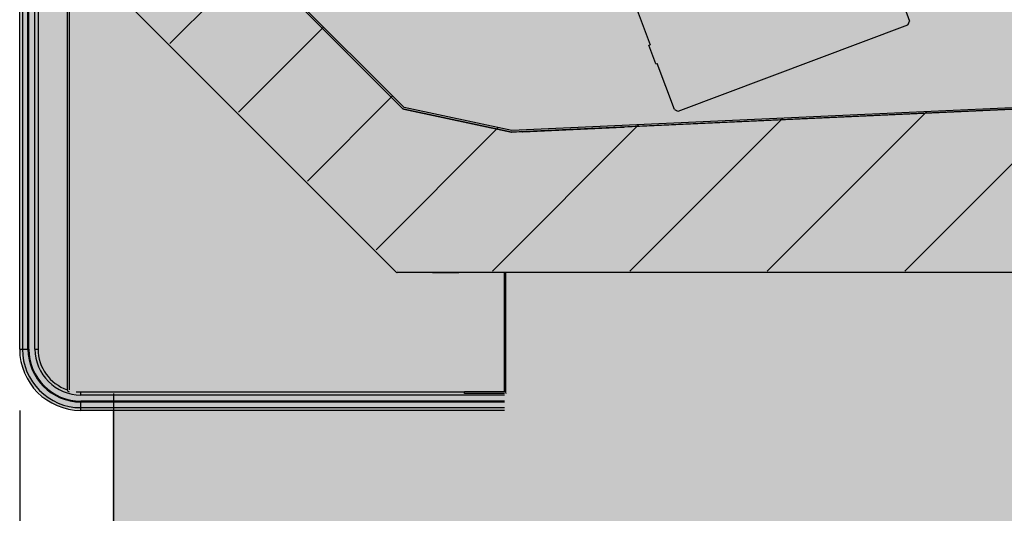
# Model space of a CAD drawing. Units: millimetres. Extents: x -30444 to 33824, y -6096 to 12359.
# Drawn here: x 7536 to 7858, y 5047 to 5209 of the extents above; entities that cross this region are included whole.
import ezdxf

# ---------------------------------------------------------------- set-up
doc = ezdxf.new("R2010")
doc.units = ezdxf.units.MM
for name, color, linetype in [('ACOTA', 2, 'Continuous'), ('LIMITS', 1, 'Continuous'), ('oculto', 7, 'Continuous')]:
    doc.layers.add(name, color=color, linetype=linetype)
doc.styles.add('E1', font='isocp.shx')
doc.styles.add('SLDTEXTSTYLE3', font='TXT', dxfattribs={"width": 0.666667})
doc.dimstyles.new('SLDDIMSTYLE0', dxfattribs={"dimtxt": 2, "dimasz": 2, "dimexe": 0, "dimexo": 0.0625, "dimgap": 0.5, "dimtad": 1, "dimtih": 1, "dimtoh": 1, "dimlfac": 10, "dimzin": 12, "dimdsep": 46, "dimtxsty": 'SLDTEXTSTYLE3', "dimsah": 1, "dimcen": 0.09, "dimadec": 0, "dimazin": 0, "dimtfac": 1, "dimtofl": 0, "dimtmove": 0, "dimatfit": 3, "dimfxl": 0, "dimtolj": 1, "dimtzin": 12, "dimarcsym": 0})

# ---------------------------------------------------------------- blocks, each defined once
blk = doc.blocks.new('*D333')
at = {"layer": 'ACOTA', "color": 0, "lineweight": -2}
for p, q in [((7536.08, 5081.1), (7536.08, 4558.54)), ((8266.21, 5071.1), (8266.21, 4558.54)), ((7576.08, 4578.54), (8226.21, 4578.54))]:
    blk.add_line(p, q, dxfattribs=at)
at = {"layer": 'ACOTA', "color": 0}
for points in [[(7576.08, 4585.21), (7576.08, 4571.87), (7536.08, 4578.54)], [(8226.21, 4585.21), (8226.21, 4571.87), (8266.21, 4578.54)]]:
    blk.add_solid(points, dxfattribs=at)
at = {"layer": 'Defpoints', "color": 0}
for p in [(7536.08, 5101.1), (8266.21, 5091.1), (8266.21, 4578.54)]:
    blk.add_point(p, dxfattribs=at)
at = {"layer": 'ACOTA', "color": 7, "insert": (7901.14, 4639.02), "char_height": 60, "attachment_point": 5, "style": 'E1'}
blk.add_mtext('\\A1;730', dxfattribs=at)

msp = doc.modelspace()

# ---------------------------------------------------------------- hatches: boundary and pattern name
at = {"layer": 'LIMITS'}
msp.add_hatch(color=254, dxfattribs=at).paths.add_polyline_path([(8261.73, 5701.64), (8261.73, 5729.13), (8261.73, 5746.83), (8261.73, 5761.89), (8261.73, 5777.69), (8261.73, 5792.97), (8261.73, 5808.58), (8261.73, 5827.29), (8261.73, 5842.23), (8261.73, 5856.55), (8261.73, 5861.51), (8261.73, 5883.07), (8261.73, 5889.14), (8261.73, 5933.99), (8261.73, 5953.26), (8261.73, 5973.27), (8261.73, 5992.02), (8261.73, 6034.6), (8261.73, 6043.88), (8261.73, 6070.67), (8261.73, 6089.86), (8261.73, 6105), (8261.73, 6136.03), (8267.73, 6136.03), (8267.73, 6140.03), (8261.73, 6140.03), (8261.33, 6157.23), (8266.33, 6157.03), (8266.33, 6169.03), (8265.07, 6173.9), (8261.46, 6177.72), (8256.33, 6179.03), (8241.95, 6179.03), (8076.33, 6179.03), (8071.97, 6178.03), (7936.74, 6178.03), (7935.83, 6177.45), (7935.98, 6176.37), (7935.98, 6160.53), (7935.98, 6160.53), (7935.99, 6150.08), (7936, 6149.51), (7935.99, 6148.94), (7935.96, 6147.59), (7935.95, 6141.08), (8008.21, 6140.95), (8012.1, 6141.05), (8011.89, 6136.23), (8090.33, 6136.23), (8090.33, 5928.22), (8090.33, 5733.22), (8090.33, 5538.22), (8091.33, 5386.03), (8085.47, 5371.89), (8071.33, 5366.03), (7591.84, 5366.03), (7586.84, 5366.03), (7585.95, 5364.9), (7562.89, 5363.49), (7562.07, 5380.52), (7562.87, 5383.4), (7560.89, 5389.11), (7560.11, 5394.57), (7557.35, 5394.04), (7554.45, 5393.46), (7549.59, 5390.93), (7547.86, 5389.32), (7545.48, 5387.15), (7543.95, 5384.56), (7542.62, 5382.32), (7542.14, 5380.32), (7541.23, 5377.01), (7540.7, 5372.69), (7538.75, 5356.78), (7536.47, 5338.34), (7536.32, 5335.9), (7536.34, 5101.09), (7537.27, 5095.01), (7540.19, 5089.21), (7544.77, 5084.63), (7550.28, 5081.99), (7556.43, 5081.01), (7566.23, 5081.03), (7566.23, 4829.92), (7694.64, 4830.51), (7694.81, 4830.1), (7695.29, 4829.91), (7578.23, 4829.92), (7578.23, 4814.92), (7707.42, 4814.48), (7707.88, 4814.31), (8211.37, 4814.38), (8211.98, 4814.36), (8212.32, 4814.52), (8212.45, 4814.9), (8212.58, 4829.8), (8212.59, 4829.91), (8217.64, 4829.91), (8224.42, 4829.89), (8224.88, 4830.1), (8225.06, 4830.52), (8225.14, 5081.06), (8256.45, 5081), (8261.59, 5082.32), (8265.2, 5086.11), (8266.47, 5091.03), (8266.03, 5301.29), (8261.6, 5301.29), (8261.34, 5318.23), (8261.34, 5319.84), (8261.73, 5320.63), (8261.73, 5336.93), (8261.73, 5353.26), (8261.73, 5371.96), (8261.73, 5387.43), (8261.73, 5407.13), (8261.73, 5426.67), (8261.73, 5448.78), (8261.73, 5470.57), (8261.73, 5492.04), (8261.73, 5512.67), (8261.73, 5532.78), (8261.73, 5551.45), (8261.73, 5581.62), (8261.73, 5605.13), (8261.73, 5627.32), (8261.73, 5650.36), (8261.73, 5673.94)])
at = {"layer": 'oculto'}
msp.add_hatch(color=9, dxfattribs=at).paths.add_polyline_path([(7565.17, 5325.79), (7565.32, 5326.15), (7565.68, 5326.29), (7601.67, 5326.29), (7602.03, 5326.16), (7602.17, 5325.81), (7602.17, 5239.31), (7661.57, 5179.91), (7696.78, 5172.43), (8184.78, 5194.67), (8207.4, 5217.3), (8207.4, 5320.8), (8259.46, 5320.7), (8260.06, 5126.7), (8259.89, 5126.28), (8258.46, 5126.28), (7659.37, 5126.6), (7565.68, 5220.29)])
at = {"layer": 'oculto', "lineweight": 15}
h = msp.add_hatch(dxfattribs=at)
h.set_pattern_fill('ANSI31', color=256, scale=10, style=0)
h.set_pattern_definition([(45, (979.657, 2591.616), (-22.45064, 22.45064), [])])
h.paths.add_polyline_path([(7565.17, 5325.79), (7565.32, 5326.15), (7565.68, 5326.29), (7601.67, 5326.29), (7602.03, 5326.16), (7602.17, 5325.81), (7602.17, 5239.31), (7661.57, 5179.91), (7696.78, 5172.43), (8184.78, 5194.67), (8207.4, 5217.3), (8207.4, 5320.8), (8259.46, 5320.7), (8260.06, 5126.7), (8259.89, 5126.28), (8258.46, 5126.28), (7659.37, 5126.6), (7565.68, 5220.29)])

# ---------------------------------------------------------------- linework, layer by layer
for p, q in [((7536.06, 5101.1), (7536.06, 5335.95)), ((7536.94, 5335.95), (7536.94, 5101.1)), ((7538.77, 5101.1), (7538.77, 5335.95)), ((7539.06, 5101.1), (7539.06, 5335.95)), ((7541.06, 5101.1), (7541.06, 5335.95)), ((7542.06, 5335.95), (7542.06, 5101.1)), ((7551.57, 5296.79), (7551.57, 5087.79)), ((7552.17, 5296.79), (7552.17, 5087.79)), ((7661.22, 5179.56), (7601.82, 5238.96)), ((7601.82, 5238.95), (7661.21, 5179.56)), ((7661.57, 5179.91), (7602.17, 5239.31)), ((7821, 5223.21), (7826.66, 5208.18)), ((7659.01, 5126.25), (7565.32, 5219.94)), ((7737.39, 5212.59), (7741.96, 5200.43)), ((7751.12, 5178.76), (7826.1, 5206.96)), ((7741.5, 5200.25), (7741.96, 5200.43)), ((7743.78, 5194.17), (7741.5, 5200.25)), ((8184.78, 5194.67), (7696.78, 5172.43)), ((8184.8, 5194.17), (7696.81, 5171.93)), ((7733.69, 5173.61), (8184.8, 5194.17)), ((7743.78, 5194.17), (7744.25, 5194.34)), ((7749.9, 5179.32), (7744.25, 5194.34)), ((7696.78, 5172.43), (7661.57, 5179.91)), ((7696.68, 5171.94), (7661.47, 5179.42)), ((7661.47, 5179.42), (7696.68, 5171.94)), ((7733.27, 5173.4), (7700.32, 5171.9)), ((7696.81, 5171.93), (7699.88, 5172.07)), ((8223.36, 5126.1), (7659.37, 5126.1)), ((7670.87, 5126.1), (7679.44, 5126.1)), ((7694.36, 5087.19), (7694.36, 5126.1)), ((7694.79, 5087.01), (7694.79, 5126.1)), ((7536.06, 5101.1), (7536.94, 5101.1)), ((7536.94, 5101.1), (7538.77, 5101.1)), ((7538.77, 5101.1), (7539.06, 5101.1)), ((7541.06, 5101.1), (7542.06, 5101.1)), ((7554.48, 5087.19), (7556.06, 5087.1)), ((7556.06, 5086.1), (7556.06, 5087.1)), ((7556.06, 5087.1), (7681.36, 5087.1)), ((7566.86, 4830.59), (7566.86, 5086.59)), ((7681.36, 5086.59), (7681.36, 5087.19)), ((7694.36, 5087.19), (7681.36, 5087.19)), ((7694.36, 5086.59), (7681.36, 5086.59)), ((7694.96, 5086.59), (7694.96, 5086.59)), ((7694.36, 5086.1), (7556.06, 5086.1)), ((7694.36, 5084.1), (7556.06, 5084.1)), ((7556.06, 5083.81), (7556.06, 5084.1)), ((7556.06, 5081.98), (7556.06, 5083.81)), ((7694.36, 5083.81), (7556.06, 5083.81)), ((7556.06, 5081.1), (7556.06, 5081.98)), ((7556.06, 5081.98), (7694.36, 5081.98)), ((7694.36, 5081.1), (7556.06, 5081.1))]:
    msp.add_line(p, q)
for centre, radius, start, end in [((7774.2, 5231.18), 57.28, 334.9835, 336.3207), ((7661.57, 5179.92), 0.002, 225, 258), ((7661.57, 5179.92), 0.502, 225, 258), ((7774.2, 5231.18), 57.28, 244.8993, 246.2365), ((7733.77, 5172.91), 0.7, 92.61, 135.61), ((7696.78, 5172.43), 0.502, 258, 272.61), ((7696.78, 5172.43), 0.002, 258, 272.61), ((7699.86, 5171.37), 0.7, 49.61, 92.61), ((7659.37, 5126.6), 0.502, 225, 270), ((7659.37, 5126.6), 0.002, 225, 270), ((7556.06, 5101.1), 20, 180, 270), ((7556.06, 5101.1), 19.12, 180, 270), ((7556.06, 5101.1), 17.29, 180, 270), ((7556.06, 5101.1), 17, 180, 270), ((7556.06, 5101.1), 15, 180, 270), ((7556.06, 5101.1), 14, 180, 251.2867), ((7552.18, 5087.79), 0.602, 180, 270), ((7552.18, 5087.79), 0.002, 180, 270), ((7694.36, 5086.59), 0.602, 0, 90), ((7694.36, 5086.59), 0.002, 0, 90)]:
    msp.add_arc(centre, radius, start, end)
for points in [[(7661.21, 5179.56), (7661.21, 5179.56), (7661.21, 5179.56), (7661.22, 5179.56), (7661.22, 5179.56), (7661.22, 5179.56), (7661.22, 5179.56)], [(7696.68, 5171.94), (7696.68, 5171.94), (7696.68, 5171.94), (7696.68, 5171.94), (7696.68, 5171.94), (7696.68, 5171.94), (7696.68, 5171.94)], [(7696.81, 5171.93), (7696.81, 5171.93), (7696.81, 5171.93), (7696.81, 5171.93), (7696.81, 5171.93), (7696.81, 5171.93), (7696.81, 5171.93)], [(7659.36, 5126.6), (7659.36, 5126.6), (7659.36, 5126.6), (7659.36, 5126.6), (7659.36, 5126.6), (7659.36, 5126.6), (7659.37, 5126.6)], [(7659.37, 5126.6), (7659.37, 5126.6), (7659.37, 5126.6), (7659.37, 5126.6), (7659.37, 5126.6), (7659.37, 5126.6), (7659.37, 5126.6)]]:
    msp.add_open_spline(points, degree=3)

# ---------------------------------------------------------------- dimensions: what is measured, and where the dimension line sits
at = {"layer": 'ACOTA', "color": 2}
dim = msp.add_linear_dim(base=(8266.21, 4578.54), p1=(7536.08, 5101.1), p2=(8266.21, 5091.1), dimstyle='SLDDIMSTYLE0', override={"dimscale": 20, "dimtxt": 3, "dimexe": 1, "dimexo": 1, "dimgap": 1.524, "dimtih": 0, "dimtoh": 0, "dimdec": 0, "dimlfac": 1, "dimtxsty": 'E1', "dimclrt": 7, "dimtofl": 1}, dxfattribs=at)
dim.commit()
dim.dimension.update_dxf_attribs({"geometry": '*D333', "text_midpoint": (7901.14, 4639.02)})

doc.saveas('drawing.dxf')
